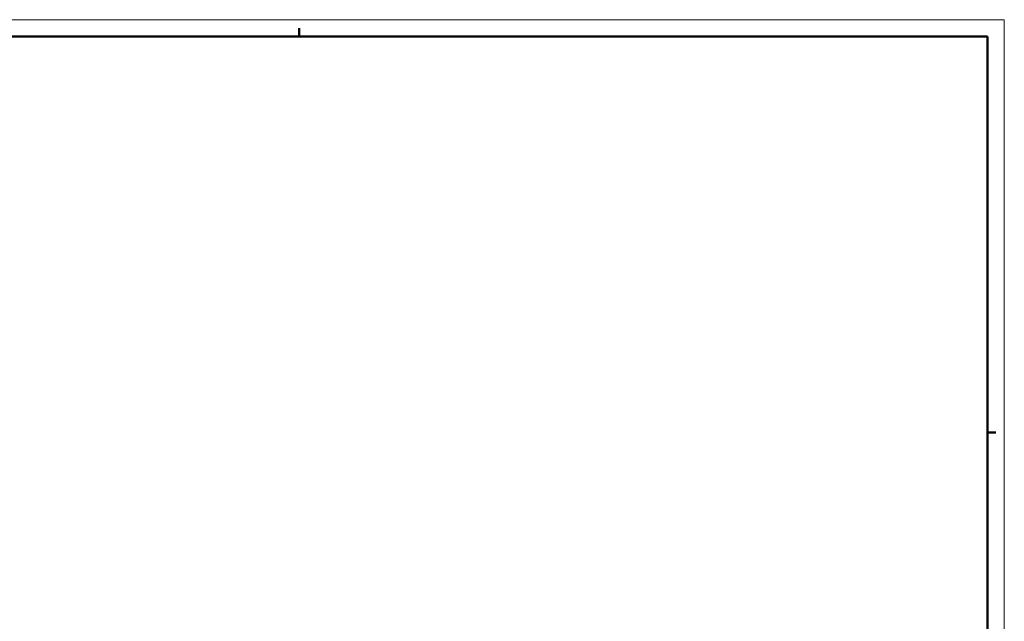
# Model space of a CAD drawing. Units: millimetres. Extents: x 16 to 610, y 2 to 422.
# Drawn here: x 317 to 610, y 243 to 422 of the extents above; entities that cross this region are included whole.
import ezdxf

# ---------------------------------------------------------------- set-up
doc = ezdxf.new("R2010")
doc.units = ezdxf.units.MM
doc.linetypes.add('SLD-Solido', pattern=[0])
doc.layers.add('Geometria schizzo(ISO)', color=7, linetype='Continuous', lineweight=50)
doc.layers.add('QUOTE', color=7, linetype='SLD-Solido')
doc.styles.add('DEFAULT-ISO~0', font='arial.ttf')

# ---------------------------------------------------------------- blocks, each defined once
blk = doc.blocks.new('Bordi A2')
at = {"layer": 'Geometria schizzo(ISO)', "color": 4, "lineweight": 18}
for p, q in [((0, 420), (594, 420)), ((594, 420), (594, 0))]:
    blk.add_line(p, q, dxfattribs=at)
at = {"layer": 'Geometria schizzo(ISO)'}
for p, q in [((384, 415), (384, 417.5)), ((5, 415), (589, 415)), ((589, 415), (589, 5)), ((591.5, 297), (589, 297))]:
    blk.add_line(p, q, dxfattribs=at)

msp = doc.modelspace()

# ---------------------------------------------------------------- block references
msp.add_blockref('Bordi A2', (16.266, 2.049))

# ---------------------------------------------------------------- texts
at = {"layer": 'QUOTE', "color": 6, "char_height": 3.5, "attachment_point": 1, "style": 'DEFAULT-ISO~0'}
for insert in [(516.47, 355.194), (516.47, 355.194), (518.97, 355.194), (521.553, 356.368)]:
    msp.add_mtext('\\A1;', dxfattribs=dict(at, insert=insert))

doc.saveas('drawing.dxf')
